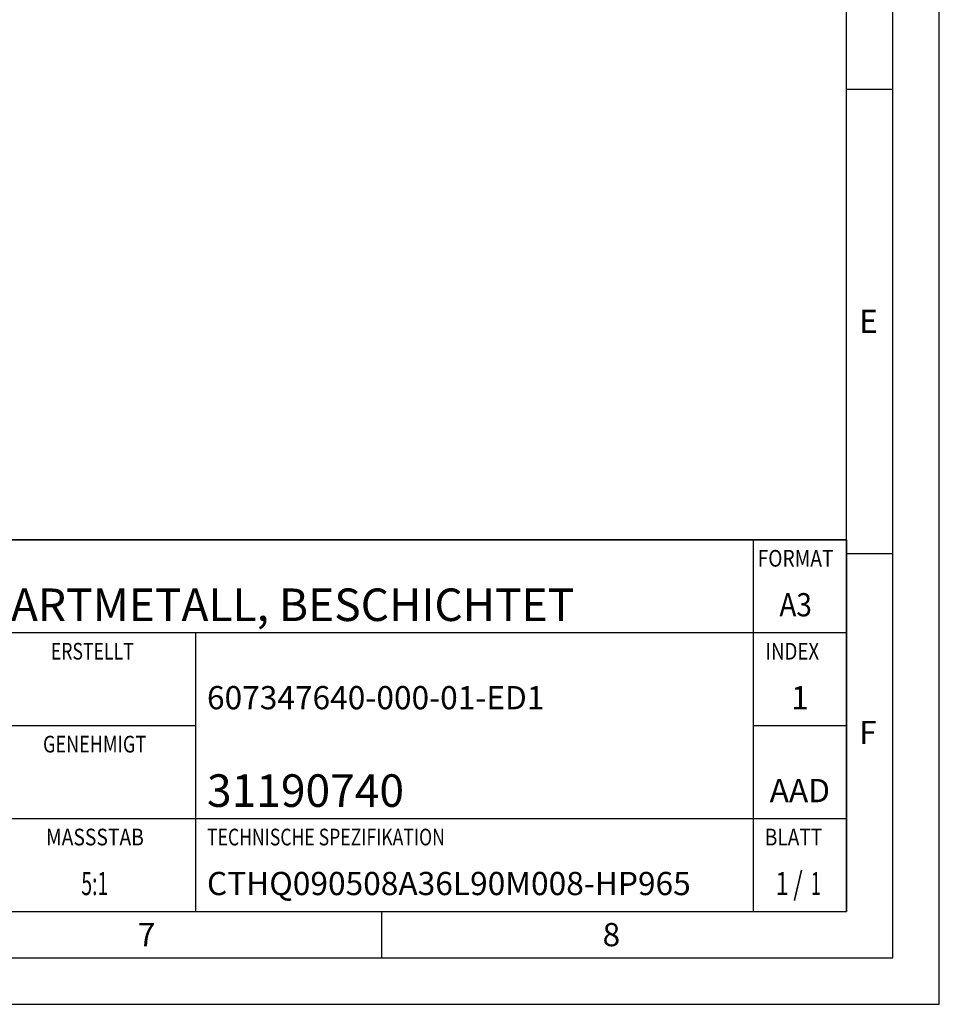
# Model space of a CAD drawing. Units: millimetres. Extents: x 0 to 420, y 0 to 297.
# Drawn here: x 321 to 420, y 0 to 106 of the extents above; entities that cross this region are included whole.
import ezdxf

# ---------------------------------------------------------------- set-up
doc = ezdxf.new("R2010")
doc.units = ezdxf.units.MM
doc.header["$LTSCALE"] = 23.1
doc.layers.get('0').update_dxf_attribs({"linetype": 'CONTINUOUS'})
doc.layers.add('607347640-000-01-ED1_FORMAT', color=7, linetype='CONTINUOUS')
doc.styles.get("Standard").update_dxf_attribs({"font": 'TXT.SHX', "width": 0.7})

# ---------------------------------------------------------------- blocks, each defined once
blk = doc.blocks.new('TITLEBLOCK_BL1', base_point=(315, 30))
at = {"layer": '607347640-000-01-ED1_FORMAT', "color": 7, "linetype": 'CONTINUOUS'}
for p, q in [((410, 50), (220, 50)), ((220, 10), (220, 50)), ((220, 40), (410, 40)), ((300, 40), (300, 10)), ((340, 40), (340, 10)), ((220, 20), (410, 20))]:
    blk.add_line(p, q, dxfattribs=at)
at = {"layer": '607347640-000-01-ED1_FORMAT', "color": 3, "linetype": 'CONTINUOUS'}
for p, q in [((400, 10), (400, 50)), ((320, 40), (320, 10)), ((300, 30), (340, 30)), ((400, 30), (410, 30)), ((265, 20), (265, 10))]:
    blk.add_line(p, q, dxfattribs=at)
at = {"layer": '607347640-000-01-ED1_FORMAT', "color": 2, "linetype": 'CONTINUOUS'}
for s, height, width, p in [('TITEL', 1.8, 0.780952, (221.22, 47.1)), ('FORMAT', 1.8, 0.84127, (400.46, 47.1)), ('A3', 2.5, 0.880952, (402.8, 41.75)), ('AUSGABEDATUM', 1.8, 0.835317, (300.98, 37.1)), ('ERSTELLT', 1.8, 0.77381, (324.43, 37.1)), ('INDEX', 1.8, 0.819048, (401.31, 37.1)), ('DATUM', 1.8, 0.890476, (305.99, 27.1)), ('GENEHMIGT', 1.8, 0.791005, (323.59, 27.1)), ('MASSSTAB', 1.8, 0.845238, (323.91, 17.1)), ('TECHNISCHE SPEZIFIKATION', 1.8, 0.770833, (341.23, 17.1)), ('BLATT', 1.8, 0.838095, (401.23, 17.1)), ('UNBEMASSTE EINZELHEITEN', 1.8, 0.76087, (267.29, 16.1)), ('NACH WERKSNORM', 1.8, 0.835034, (272.51, 12.1)), ('5:1', 2.5, 0.611111, (327.71, 11.75)), ('1', 2.5, 0.761905, (402.38, 11.75)), ('/', 2.5, 0.761905, (404.29, 11.75)), ('1', 2.5, 0.571429, (406.19, 11.75))]:
    blk.add_text(s, height=height, dxfattribs=dict(at, width=width)).set_placement(p)

msp = doc.modelspace()

# ---------------------------------------------------------------- linework, layer by layer
at = {"layer": '607347640-000-01-ED1_FORMAT', "color": 3, "linetype": 'CONTINUOUS'}
for p, q in [((420, 0), (420, 297)), ((415, 5), (415, 292)), ((410, 98.5), (415, 98.5)), ((220, 50), (410, 50)), ((410, 50), (410, 10)), ((410, 48.5), (415, 48.5)), ((220, 10), (410, 10)), ((360, 10), (360, 5)), ((15, 5), (415, 5)), ((0, 0), (420, 0))]:
    msp.add_line(p, q, dxfattribs=at)
at = {"layer": '607347640-000-01-ED1_FORMAT', "color": 7, "linetype": 'CONTINUOUS'}
for p, q in [((410, 10), (410, 287)), ((20, 10), (410, 10))]:
    msp.add_line(p, q, dxfattribs=at)

# ---------------------------------------------------------------- block references
at = {"layer": '607347640-000-01-ED1_FORMAT', "color": 3, "linetype": 'CONTINUOUS'}
msp.add_blockref('TITLEBLOCK_BL1', (315, 30), dxfattribs=at)

# ---------------------------------------------------------------- texts
at = {"color": 2, "linetype": 'CONTINUOUS', "insert": (341.225, 14.25), "char_height": 2.5, "width": 76.964286, "attachment_point": 1, "line_spacing_factor": 0.9}
msp.add_mtext('CTHQ090508A36L90M008-HP965', dxfattribs=at)
at = {"layer": '607347640-000-01-ED1_FORMAT', "color": 2, "linetype": 'CONTINUOUS', "char_height": 2.5, "line_spacing_factor": 0.9}
for s, insert, width, attachment_point in [('E', (411.369, 74.75), 3.392857, 1), ('607347640-000-01-ED1', (341.225, 34.25), 57.142857, 1), ('1', (405, 34.25), 2.857143, 2), ('F', (411.369, 30.5), 3.392857, 1), ('AAD', (405, 24.25), 10.535714, 2), ('7', (333.7798, 8.75), 3.660714, 1), ('8', (383.7798, 8.75), 3.660714, 1)]:
    msp.add_mtext(s, dxfattribs=dict(at, insert=insert, width=width, attachment_point=attachment_point))
at = {"layer": '607347640-000-01-ED1_FORMAT', "color": 7, "linetype": 'CONTINUOUS', "char_height": 3.5, "attachment_point": 1, "line_spacing_factor": 0.9}
for s, insert, width in [('TANGENTIAL-WENDESCHNEIDPLATTE AUS HARTMETALL, BESCHICHTET', (221.225, 44.75), 237), ('31190740', (341.225, 24.75), 31.375)]:
    msp.add_mtext(s, dxfattribs=dict(at, insert=insert, width=width))

doc.saveas('drawing.dxf')
